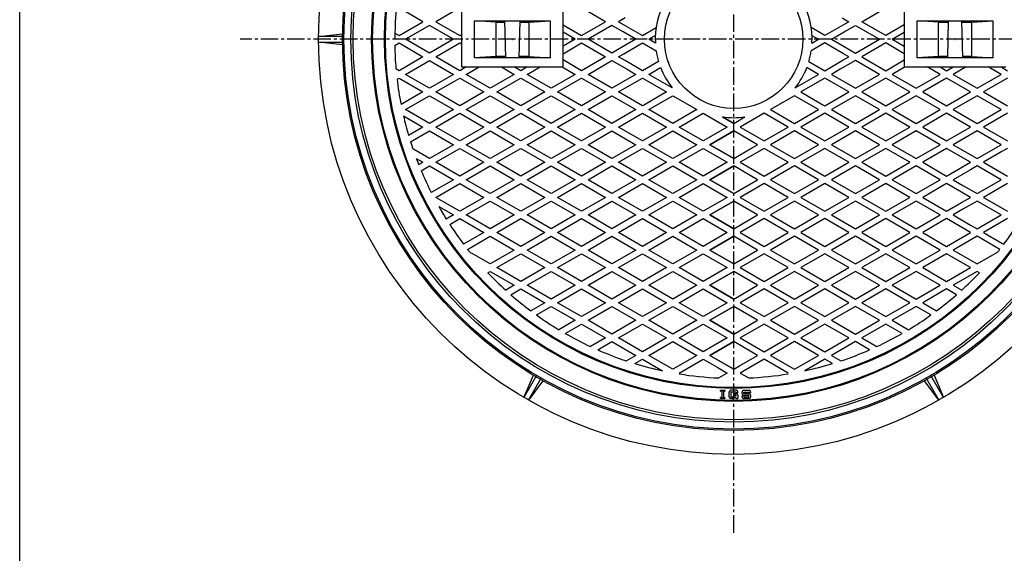
# Model space of a CAD drawing. Extents: x -2879 to 521, y -1337 to 3707.
# Drawn here: x -2870 to -1803, y -276 to 303 of the extents above; entities that cross this region are included whole.
import ezdxf

# ---------------------------------------------------------------- set-up
doc = ezdxf.new("R2010")
doc.units = 0
doc.header["$PDMODE"] = 65
doc.header["$PDSIZE"] = 0.2
doc.linetypes.add('CENTER2', pattern=[28.575, 19.05, -3.175, 3.175, -3.175])
doc.layers.add('1', color=7, linetype='CONTINUOUS')
doc.layers.add('3', color=7, linetype='CONTINUOUS')

msp = doc.modelspace()

# ---------------------------------------------------------------- linework, layer by layer
at = {"layer": '1', "color": 7, "linetype": 'CONTINUOUS'}
for p, q in [((-2869.964, -1337.1267), (-2869.964, 882.8733)), ((-2390.9493, 311.2979), (-2390.9493, 251.2979)), ((-2280.9493, 251.2979), (-2280.9493, 311.2979)), ((-1910.9493, 311.2979), (-1910.9493, 251.2979)), ((-2376.9493, 261.2979), (-2376.9493, 301.2979)), ((-2376.9493, 301.2979), (-2294.9493, 301.2979)), ((-2353.9493, 299.7979), (-2376.9493, 301.2979)), ((-2353.9493, 299.7979), (-2353.9493, 262.7979)), ((-2353.9493, 299.7979), (-2343.9118, 299.7979)), ((-2342.9493, 261.2979), (-2343.9493, 301.2979)), ((-2327.9493, 301.2979), (-2328.9493, 261.2979)), ((-2327.9868, 299.7979), (-2317.9493, 299.7979)), ((-2317.9493, 299.7979), (-2294.9493, 301.2979)), ((-2317.9493, 299.7979), (-2317.9493, 262.7979)), ((-2294.9493, 301.2979), (-2294.9493, 261.2979)), ((-1896.9493, 261.2979), (-1896.9493, 301.2979)), ((-1896.9493, 301.2979), (-1814.9493, 301.2979)), ((-1873.9493, 299.7979), (-1896.9493, 301.2979)), ((-1873.9493, 262.7979), (-1873.9493, 299.7979)), ((-1873.9493, 299.7979), (-1862.9493, 299.7979)), ((-1863.9493, 261.2979), (-1862.9493, 301.2979)), ((-1848.9493, 301.2979), (-1847.9493, 261.2979)), ((-1848.9493, 299.7979), (-1837.9493, 299.7979)), ((-1837.9493, 299.7979), (-1814.9493, 301.2979)), ((-1837.9493, 262.7979), (-1837.9493, 299.7979)), ((-1814.9493, 301.2979), (-1814.9493, 261.2979)), ((-2545.9393, 284.2979), (-2519.9068, 287.2979)), ((-2518.4386, 284.2979), (-2545.9393, 284.2979)), ((-2519.9068, 275.2979), (-2545.9393, 278.2979)), ((-2545.9393, 278.2979), (-2518.4386, 278.2979)), ((-2353.9493, 262.7979), (-2376.9493, 261.2979)), ((-2294.9493, 261.2979), (-2376.9493, 261.2979)), ((-2342.9493, 262.7979), (-2353.9493, 262.7979)), ((-2317.9493, 262.7979), (-2328.9493, 262.7979)), ((-2317.9493, 262.7979), (-2294.9493, 261.2979)), ((-1873.9493, 262.7979), (-1896.9493, 261.2979)), ((-1814.9493, 261.2979), (-1896.9493, 261.2979)), ((-1863.9118, 262.7979), (-1873.9493, 262.7979)), ((-1837.9493, 262.7979), (-1847.9868, 262.7979)), ((-1837.9493, 262.7979), (-1814.9493, 261.2979)), ((-2390.9493, 251.2979), (-2280.9493, 251.2979)), ((-1910.9493, 251.2979), (-1800.9493, 251.2979)), ((-2323.5424, -106.9049), (-2313.1242, -82.8601)), ((-2309.792, -83.0886), (-2323.5424, -106.9049)), ((-1868.3562, -106.9049), (-1882.1065, -83.0886)), ((-1878.7744, -82.8601), (-1868.3562, -106.9049)), ((-2318.3462, -109.9049), (-2304.5959, -86.0886)), ((-2302.7319, -88.8601), (-2318.3462, -109.9049)), ((-1873.5524, -109.9049), (-1889.1667, -88.8601)), ((-1887.3027, -86.0886), (-1873.5524, -109.9049)), ((-2110.2167, -99.219), (-2105.4609, -99.219)), ((-2110.2167, -100.2758), (-2110.2167, -99.219)), ((-2110.2167, -100.2758), (-2108.8956, -100.2758)), ((-2108.8956, -100.2758), (-2108.8956, -107.1453)), ((-2106.7819, -107.1453), (-2106.7819, -100.2758)), ((-2106.7819, -100.2758), (-2105.4609, -100.2758)), ((-2105.4609, -99.219), (-2105.4609, -100.2758)), ((-2100.7051, -106.6169), (-2100.7051, -100.8042)), ((-2093.043, -99.219), (-2099.1198, -99.219)), ((-2093.3072, -101.0685), (-2098.8556, -101.0685)), ((-2098.8556, -101.0685), (-2098.8556, -106.3527)), ((-2098.1825, -106.3527), (-2098.8556, -106.3527)), ((-2097.396, -106.1438), (-2096.2775, -105.5047)), ((-2095.9493, -104.5032), (-2095.9493, -102.9179)), ((-2093.043, -102.9179), (-2095.9493, -102.9179)), ((-2093.3072, -104.5032), (-2095.9493, -104.5032)), ((-2095.491, -105.2958), (-2093.3072, -105.2958)), ((-2093.3072, -101.8611), (-2093.3072, -101.0685)), ((-2091.4577, -101.8611), (-2093.3072, -101.8611)), ((-2093.3072, -105.2958), (-2093.3072, -104.5032)), ((-2091.4577, -101.8611), (-2091.4577, -100.8042)), ((-2091.4577, -104.5032), (-2091.4577, -108.2021)), ((-2086.7019, -102.9179), (-2086.7019, -100.8042)), ((-2086.7019, -106.6169), (-2086.7019, -105.2958)), ((-2084.8524, -105.2958), (-2086.7019, -105.2958)), ((-2085.1166, -99.219), (-2079.304, -99.219)), ((-2085.1166, -104.5032), (-2079.5682, -104.5032)), ((-2084.8524, -101.0685), (-2079.5682, -101.0685)), ((-2084.8524, -102.9179), (-2084.8524, -101.0685)), ((-2079.304, -102.9179), (-2084.8524, -102.9179)), ((-2084.8524, -105.2958), (-2084.8524, -106.3527)), ((-2084.8524, -106.3527), (-2079.5682, -106.3527)), ((-2079.5682, -101.0685), (-2079.5682, -102.1253)), ((-2077.7187, -102.1253), (-2079.5682, -102.1253)), ((-2079.5682, -106.3527), (-2079.5682, -104.5032)), ((-2077.7187, -100.8042), (-2077.7187, -102.1253)), ((-2077.7187, -104.5032), (-2077.7187, -106.6169)), ((-2108.8956, -107.1453), (-2110.2167, -107.1453)), ((-2110.2167, -108.2021), (-2110.2167, -107.1453)), ((-2105.4609, -108.2021), (-2110.2167, -108.2021)), ((-2106.7819, -107.1453), (-2105.4609, -107.1453)), ((-2105.4609, -107.1453), (-2105.4609, -108.2021)), ((-2099.1198, -108.2021), (-2098.5914, -108.2021)), ((-2097.6913, -108.2021), (-2099.1198, -108.2021)), ((-2095.7864, -107.3542), (-2096.9048, -107.9933)), ((-2094.9999, -107.1453), (-2093.5714, -107.1453)), ((-2093.5714, -107.1453), (-2093.5714, -108.2021)), ((-2093.5714, -108.2021), (-2091.4577, -108.2021)), ((-2079.304, -108.2021), (-2085.1166, -108.2021))]:
    msp.add_line(p, q, dxfattribs=at)
at = {"layer": '1', "color": 7, "linetype": 'CENTER2'}
for p, q in [((-2095.9493, -253.7021), (-2095.9493, 816.2979)), ((-1560.9493, 281.2979), (-2630.9493, 281.2979))]:
    msp.add_line(p, q, dxfattribs=at)
at = {"layer": '1', "color": 7, "linetype": 'CONTINUOUS'}
for radius in [450, 424, 422.5, 415, 412.5, 392.5, 391.5, 378.5, 377.5, 75]:
    msp.add_circle((-2095.9493, 281.2979), radius, dxfattribs=at)
for centre, radius, start, end in [((-2095.9493, 281.2979), 367.5, 0, 180), ((-2095.9493, 281.2979), 85, -2.7406338, -177.2593662), ((-2095.9493, 281.2979), 367.5, -178.9512861, -174.9837038), ((-2095.9493, 281.2979), 85, -171.4505447, -163.6022896), ((-2095.9493, 281.2979), 85, -16.3977104, -8.5494553), ((-2095.9493, 281.2979), 85, -158.7908498, -141.7443724), ((-2095.9493, 281.2979), 85, -38.2556276, -21.2091502), ((-2095.9493, 281.2979), 367.5, -173.2237117, -168.8823709), ((-2095.9493, 281.2979), 85, -141.2091502, -141.1744341), ((-2095.9493, 281.2979), 367.5, -166.9528021, -163.525773), ((-2095.9493, 281.2979), 85, -98.2556276, -81.7443724), ((-2095.9493, 281.2979), 367.5, -162.4058541, -161.1232531), ((-2095.9493, 281.2979), 367.5, -159.4351386, -158.2874333), ((-2095.9493, 281.2979), 367.5, -157.1860425, -153.118177), ((-2095.9493, 281.2979), 367.5, -150.4481927, -147.9742882), ((-2095.9493, 281.2979), 367.5, -146.881823, -142.8139575), ((-2095.9493, 281.2979), 367.5, -37.1860425, -33.118177), ((-2095.9493, 281.2979), 367.5, -141.7125667, -141.1270171), ((-2095.9493, 281.2979), 367.5, -38.8729829, -38.2874333), ((-2095.9493, 281.2979), 367.5, -136.474227, -132.2671815), ((-2095.9493, 281.2979), 367.5, -47.7328185, -43.525773), ((-2095.9493, 281.2979), 367.5, -131.1176291, -126.7762883), ((-2095.9493, 281.2979), 367.5, -53.2237117, -48.8823709), ((-2095.9493, 281.2979), 367.5, -125.5832983, -121.0487139), ((-2095.9493, 281.2979), 367.5, -58.9512861, -54.4167017), ((-2095.9493, 281.2979), 367.5, -119.7938014, -114.9837038), ((-2095.9493, 281.2979), 367.5, -65.0162962, -60.2061986), ((-2095.9493, 281.2979), 367.5, -113.639986, -108.4285914), ((-2095.9493, 281.2979), 367.5, -71.5714086, -66.360014), ((-2095.9493, 281.2979), 367.5, -106.9528021, -102.1442134), ((-2095.9493, 281.2979), 367.5, -77.8557866, -73.0471979), ((-2095.9493, 281.2979), 367.5, -99.256275, -92.5374461), ((-2095.9493, 281.2979), 367.5, -87.4625539, -80.743725), ((-2099.1198, -100.8042), 1.5853, 90, 180), ((-2099.1198, -106.6169), 1.5853, 180, -90), ((-2098.1825, -104.7674), 1.5853, -90, -60.2551187), ((-2095.491, -106.8811), 1.5853, 90, 119.7448813), ((-2093.043, -100.8042), 1.5853, 0, 90), ((-2093.043, -104.5032), 1.5853, 0, 90), ((-2085.1166, -100.8042), 1.5853, 90, 180), ((-2085.1166, -102.9179), 1.5853, -180, -90), ((-2085.1166, -106.6169), 1.5853, 180, -90), ((-2079.304, -100.8042), 1.5853, 0, 90), ((-2079.304, -104.5032), 1.5853, 0, 90), ((-2079.304, -106.6169), 1.5853, -90, 0), ((-2097.6913, -106.6169), 1.5853, -90, -60.2551187), ((-2094.9999, -108.7306), 1.5853, 90, 119.7448813)]:
    msp.add_arc(centre, radius, start, end, dxfattribs=at)
for p in [(-2335.9493, 281.2979), (-1855.9493, 281.2979), (-2095.9493, -103.7021)]:
    msp.add_point(p, dxfattribs=at)
at = {"layer": '3', "color": 7, "linetype": 'CONTINUOUS'}
for p, q in [((-2432.7569, 300.3393), (-2458.7377, 315.3393)), ((-2392.7761, 315.3393), (-2418.7569, 300.3393)), ((-2234.8723, 300.3393), (-2260.8531, 315.3393)), ((-1957.0262, 300.3393), (-1931.0455, 315.3393)), ((-2458.7377, 285.3393), (-2432.7569, 300.3393)), ((-2418.7569, 300.3393), (-2392.7761, 285.3393)), ((-2260.8531, 285.3393), (-2234.8723, 300.3393)), ((-2213.6873, 304.4876), (-2220.8723, 300.3393)), ((-2220.8723, 300.3393), (-2214.9296, 296.9083)), ((-1978.2113, 304.4876), (-1971.0262, 300.3393)), ((-1971.0262, 300.3393), (-1976.969, 296.9083)), ((-1931.0455, 285.3393), (-1957.0262, 300.3393)), ((-2425.7569, 296.2979), (-2451.7377, 281.2979)), ((-2399.7761, 281.2979), (-2425.7569, 296.2979)), ((-2280.9493, 296.9419), (-2260.8531, 285.3393)), ((-2267.8531, 281.2979), (-2280.9493, 288.8589)), ((-2227.8723, 296.2979), (-2253.8531, 281.2979)), ((-2215.6848, 289.2614), (-2227.8723, 296.2979)), ((-2201.8916, 281.2979), (-2215.6848, 289.2614)), ((-2214.9296, 296.9083), (-2194.8916, 285.3393)), ((-2194.8916, 285.3393), (-2180.0048, 293.9342)), ((-1997.007, 285.3393), (-2011.8938, 293.9342)), ((-1976.969, 296.9083), (-1997.007, 285.3393)), ((-1990.007, 281.2979), (-1976.2138, 289.2614)), ((-1976.2138, 289.2614), (-1964.0262, 296.2979)), ((-1964.0262, 296.2979), (-1938.0455, 281.2979)), ((-1910.9493, 296.9419), (-1931.0455, 285.3393)), ((-1924.0455, 281.2979), (-1910.9493, 288.8589)), ((-2463.3877, 288.024), (-2458.7377, 285.3393)), ((-2425.7569, 266.2979), (-2451.7377, 281.2979)), ((-2399.7761, 281.2979), (-2425.7569, 266.2979)), ((-2392.7761, 285.3393), (-2390.9493, 286.394)), ((-2267.8531, 281.2979), (-2280.9493, 273.7368)), ((-2227.8723, 266.2979), (-2253.8531, 281.2979)), ((-2201.8916, 281.2979), (-2215.6848, 273.3344)), ((-2180.8521, 285.3621), (-2187.8916, 281.2979)), ((-2180.8521, 277.2336), (-2187.8916, 281.2979)), ((-2011.0465, 285.3621), (-2004.007, 281.2979)), ((-2011.0465, 277.2336), (-2004.007, 281.2979)), ((-1990.007, 281.2979), (-1976.2138, 273.3344)), ((-1964.0262, 266.2979), (-1938.0455, 281.2979)), ((-1924.0455, 281.2979), (-1910.9493, 273.7368)), ((-2463.3877, 274.5717), (-2458.7377, 277.2564)), ((-2458.7377, 277.2564), (-2432.7569, 262.2564)), ((-2418.7569, 262.2564), (-2392.7761, 277.2564)), ((-2392.7761, 277.2564), (-2390.9493, 276.2017)), ((-2280.9493, 265.6539), (-2260.8531, 277.2564)), ((-2260.8531, 277.2564), (-2234.8723, 262.2564)), ((-2215.6848, 273.3344), (-2227.8723, 266.2979)), ((-2214.9296, 265.6874), (-2194.8916, 277.2564)), ((-2194.8916, 277.2564), (-2180.0048, 268.6615)), ((-1997.007, 277.2564), (-2011.8938, 268.6615)), ((-1976.969, 265.6874), (-1997.007, 277.2564)), ((-1976.2138, 273.3344), (-1964.0262, 266.2979)), ((-1931.0455, 277.2564), (-1957.0262, 262.2564)), ((-1910.9493, 265.6539), (-1931.0455, 277.2564)), ((-2432.7569, 262.2564), (-2458.7377, 247.2564)), ((-2451.7377, 243.215), (-2425.7569, 258.215)), ((-2425.7569, 258.215), (-2399.7761, 243.215)), ((-2392.7761, 247.2564), (-2418.7569, 262.2564)), ((-2260.8531, 247.2564), (-2280.9493, 258.8589)), ((-2234.8723, 262.2564), (-2260.8531, 247.2564)), ((-2253.8531, 243.215), (-2227.8723, 258.215)), ((-2227.8723, 258.215), (-2211.4456, 248.731)), ((-2220.8723, 262.2564), (-2214.9296, 265.6874)), ((-2213.6873, 258.1081), (-2220.8723, 262.2564)), ((-2194.8916, 247.2564), (-2213.6873, 258.1081)), ((-2177.4919, 257.3021), (-2194.8916, 247.2564)), ((-2014.4066, 257.3021), (-1997.007, 247.2564)), ((-1997.007, 247.2564), (-1978.2113, 258.1081)), ((-1964.0262, 258.215), (-1980.453, 248.731)), ((-1978.2113, 258.1081), (-1971.0262, 262.2564)), ((-1971.0262, 262.2564), (-1976.969, 265.6874)), ((-1938.0455, 243.215), (-1964.0262, 258.215)), ((-1957.0262, 262.2564), (-1931.0455, 247.2564)), ((-1931.0455, 247.2564), (-1910.9493, 258.8589)), ((-2458.7377, 247.2564), (-2462.0417, 249.164)), ((-2385.7761, 251.2979), (-2392.7761, 247.2564)), ((-2385.7761, 243.215), (-2371.7761, 251.2979)), ((-2347.8146, 251.2979), (-2333.8146, 243.215)), ((-2326.8146, 247.2564), (-2333.8146, 251.2979)), ((-2319.8146, 251.2979), (-2326.8146, 247.2564)), ((-2319.8146, 243.215), (-2305.8146, 251.2979)), ((-2281.8531, 251.2979), (-2267.8531, 243.215)), ((-2211.4456, 248.731), (-2201.8916, 243.215)), ((-2187.8916, 243.215), (-2175.1919, 250.5471)), ((-2004.007, 243.215), (-2016.7067, 250.5471)), ((-1980.453, 248.731), (-1990.007, 243.215)), ((-1910.0455, 251.2979), (-1924.0455, 243.215)), ((-1872.084, 243.215), (-1886.084, 251.2979)), ((-1872.084, 251.2979), (-1865.084, 247.2564)), ((-1865.084, 247.2564), (-1858.084, 251.2979)), ((-1844.084, 251.2979), (-1858.084, 243.215)), ((-1806.1224, 243.215), (-1820.1224, 251.2979)), ((-1806.1224, 251.2979), (-1799.1224, 247.2564)), ((-2460.8821, 237.9354), (-2458.7377, 239.1735)), ((-2458.7377, 239.1735), (-2432.7569, 224.1735)), ((-2425.7569, 228.215), (-2451.7377, 243.215)), ((-2399.7761, 243.215), (-2425.7569, 228.215)), ((-2418.7569, 224.1735), (-2392.7761, 239.1735)), ((-2392.7761, 239.1735), (-2366.7954, 224.1735)), ((-2359.7954, 228.215), (-2385.7761, 243.215)), ((-2333.8146, 243.215), (-2359.7954, 228.215)), ((-2352.7954, 224.1735), (-2326.8146, 239.1735)), ((-2326.8146, 239.1735), (-2300.8339, 224.1735)), ((-2293.8339, 228.215), (-2319.8146, 243.215)), ((-2267.8531, 243.215), (-2293.8339, 228.215)), ((-2286.8339, 224.1735), (-2260.8531, 239.1735)), ((-2260.8531, 239.1735), (-2234.8723, 224.1735)), ((-2227.8723, 228.215), (-2253.8531, 243.215)), ((-2208.4154, 239.4484), (-2227.8723, 228.215)), ((-2201.8916, 243.215), (-2208.4154, 239.4484)), ((-2205.7568, 232.9005), (-2194.8916, 239.1735)), ((-2194.8916, 239.1735), (-2168.9108, 224.1735)), ((-2162.6961, 228.6683), (-2187.8916, 243.215)), ((-2029.2025, 228.6683), (-2004.007, 243.215)), ((-1997.007, 239.1735), (-2022.9878, 224.1735)), ((-1986.1418, 232.9005), (-1997.007, 239.1735)), ((-1990.007, 243.215), (-1983.4832, 239.4484)), ((-1983.4832, 239.4484), (-1964.0262, 228.215)), ((-1964.0262, 228.215), (-1938.0455, 243.215)), ((-1931.0455, 239.1735), (-1957.0262, 224.1735)), ((-1905.0647, 224.1735), (-1931.0455, 239.1735)), ((-1924.0455, 243.215), (-1898.0647, 228.215)), ((-1898.0647, 228.215), (-1872.084, 243.215)), ((-1865.084, 239.1735), (-1891.0647, 224.1735)), ((-1839.1032, 224.1735), (-1865.084, 239.1735)), ((-1858.084, 243.215), (-1832.1032, 228.215)), ((-1832.1032, 228.215), (-1806.1224, 243.215)), ((-1799.1224, 239.1735), (-1825.1032, 224.1735)), ((-2432.7569, 224.1735), (-2456.5526, 210.4351)), ((-2392.7761, 209.1735), (-2418.7569, 224.1735)), ((-2366.7954, 224.1735), (-2392.7761, 209.1735)), ((-2326.8146, 209.1735), (-2352.7954, 224.1735)), ((-2300.8339, 224.1735), (-2326.8146, 209.1735)), ((-2260.8531, 209.1735), (-2286.8339, 224.1735)), ((-2234.8723, 224.1735), (-2260.8531, 209.1735)), ((-2220.8723, 224.1735), (-2205.7568, 232.9005)), ((-2194.8916, 209.1735), (-2220.8723, 224.1735)), ((-2168.9108, 224.1735), (-2192.7664, 210.4005)), ((-2022.9878, 224.1735), (-1999.1321, 210.4005)), ((-1997.007, 209.1735), (-1971.0262, 224.1735)), ((-1971.0262, 224.1735), (-1986.1418, 232.9005)), ((-1957.0262, 224.1735), (-1931.0455, 209.1735)), ((-1931.0455, 209.1735), (-1905.0647, 224.1735)), ((-1891.0647, 224.1735), (-1865.084, 209.1735)), ((-1865.084, 209.1735), (-1839.1032, 224.1735)), ((-1825.1032, 224.1735), (-1799.1224, 209.1735)), ((-2451.7377, 205.1321), (-2425.7569, 220.1321)), ((-2425.7569, 220.1321), (-2399.7761, 205.1321)), ((-2385.7761, 205.1321), (-2359.7954, 220.1321)), ((-2359.7954, 220.1321), (-2333.8146, 205.1321)), ((-2319.8146, 205.1321), (-2293.8339, 220.1321)), ((-2293.8339, 220.1321), (-2267.8531, 205.1321)), ((-2253.8531, 205.1321), (-2227.8723, 220.1321)), ((-2227.8723, 220.1321), (-2201.8916, 205.1321)), ((-2187.8916, 205.1321), (-2161.9108, 220.1321)), ((-2161.9108, 220.1321), (-2135.93, 205.1321)), ((-2029.9878, 220.1321), (-2055.9685, 205.1321)), ((-2004.007, 205.1321), (-2029.9878, 220.1321)), ((-1964.0262, 220.1321), (-1990.007, 205.1321)), ((-1938.0455, 205.1321), (-1964.0262, 220.1321)), ((-1898.0647, 220.1321), (-1924.0455, 205.1321)), ((-1872.084, 205.1321), (-1898.0647, 220.1321)), ((-1832.1032, 220.1321), (-1858.084, 205.1321)), ((-1806.1224, 205.1321), (-1832.1032, 220.1321)), ((-2425.7569, 190.1321), (-2451.7377, 205.1321)), ((-2399.7761, 205.1321), (-2425.7569, 190.1321)), ((-2359.7954, 190.1321), (-2385.7761, 205.1321)), ((-2333.8146, 205.1321), (-2359.7954, 190.1321)), ((-2293.8339, 190.1321), (-2319.8146, 205.1321)), ((-2267.8531, 205.1321), (-2293.8339, 190.1321)), ((-2227.8723, 190.1321), (-2253.8531, 205.1321)), ((-2201.8916, 205.1321), (-2227.8723, 190.1321)), ((-2192.7664, 210.4005), (-2194.8916, 209.1735)), ((-2161.9108, 190.1321), (-2187.8916, 205.1321)), ((-2135.93, 205.1321), (-2161.9108, 190.1321)), ((-2055.9685, 205.1321), (-2029.9878, 190.1321)), ((-2029.9878, 190.1321), (-2004.007, 205.1321)), ((-1999.1321, 210.4005), (-1997.007, 209.1735)), ((-1990.007, 205.1321), (-1964.0262, 190.1321)), ((-1964.0262, 190.1321), (-1938.0455, 205.1321)), ((-1924.0455, 205.1321), (-1898.0647, 190.1321)), ((-1898.0647, 190.1321), (-1872.084, 205.1321)), ((-1858.084, 205.1321), (-1832.1032, 190.1321)), ((-1832.1032, 190.1321), (-1806.1224, 205.1321)), ((-2453.9621, 198.3334), (-2432.7569, 186.0906)), ((-2418.7569, 186.0906), (-2392.7761, 201.0906)), ((-2392.7761, 201.0906), (-2366.7954, 186.0906)), ((-2352.7954, 186.0906), (-2326.8146, 201.0906)), ((-2326.8146, 201.0906), (-2300.8339, 186.0906)), ((-2286.8339, 186.0906), (-2260.8531, 201.0906)), ((-2260.8531, 201.0906), (-2234.8723, 186.0906)), ((-2220.8723, 186.0906), (-2194.8916, 201.0906)), ((-2194.8916, 201.0906), (-2168.9108, 186.0906)), ((-2154.9108, 186.0906), (-2128.93, 201.0906)), ((-2128.93, 201.0906), (-2102.9493, 186.0906)), ((-2108.1544, 197.1787), (-2095.9493, 190.1321)), ((-2095.9493, 190.1321), (-2108.1544, 197.1787)), ((-2095.9493, 190.1321), (-2083.7442, 197.1787)), ((-2062.9685, 201.0906), (-2088.9493, 186.0906)), ((-2036.9878, 186.0906), (-2062.9685, 201.0906)), ((-1997.007, 201.0906), (-2022.9878, 186.0906)), ((-1971.0262, 186.0906), (-1997.007, 201.0906)), ((-1931.0455, 201.0906), (-1957.0262, 186.0906)), ((-1905.0647, 186.0906), (-1931.0455, 201.0906)), ((-1865.084, 201.0906), (-1891.0647, 186.0906)), ((-1839.1032, 186.0906), (-1865.084, 201.0906)), ((-1799.1224, 201.0906), (-1825.1032, 186.0906)), ((-2432.7569, 186.0906), (-2448.3625, 177.0807)), ((-2446.2582, 170.2127), (-2425.7569, 182.0491)), ((-2425.7569, 182.0491), (-2399.7761, 167.0491)), ((-2392.7761, 171.0906), (-2418.7569, 186.0906)), ((-2366.7954, 186.0906), (-2392.7761, 171.0906)), ((-2385.7761, 167.0491), (-2359.7954, 182.0491)), ((-2359.7954, 182.0491), (-2333.8146, 167.0491)), ((-2326.8146, 171.0906), (-2352.7954, 186.0906)), ((-2300.8339, 186.0906), (-2326.8146, 171.0906)), ((-2319.8146, 167.0491), (-2293.8339, 182.0491)), ((-2293.8339, 182.0491), (-2267.8531, 167.0491)), ((-2260.8531, 171.0906), (-2286.8339, 186.0906)), ((-2234.8723, 186.0906), (-2260.8531, 171.0906)), ((-2253.8531, 167.0491), (-2227.8723, 182.0491)), ((-2227.8723, 182.0491), (-2201.8916, 167.0491)), ((-2194.8916, 171.0906), (-2220.8723, 186.0906)), ((-2168.9108, 186.0906), (-2194.8916, 171.0906)), ((-2187.8916, 167.0491), (-2161.9108, 182.0491)), ((-2161.9108, 182.0491), (-2135.93, 167.0491)), ((-2128.93, 171.0906), (-2154.9108, 186.0906)), ((-2102.9493, 186.0906), (-2128.93, 171.0906)), ((-2095.9493, 182.0491), (-2121.93, 167.0491)), ((-2121.93, 167.0491), (-2095.9493, 182.0491)), ((-2069.9685, 167.0491), (-2095.9493, 182.0491)), ((-2088.9493, 186.0906), (-2062.9685, 171.0906)), ((-2062.9685, 171.0906), (-2036.9878, 186.0906)), ((-2029.9878, 182.0491), (-2055.9685, 167.0491)), ((-2004.007, 167.0491), (-2029.9878, 182.0491)), ((-2022.9878, 186.0906), (-1997.007, 171.0906)), ((-1997.007, 171.0906), (-1971.0262, 186.0906)), ((-1964.0262, 182.0491), (-1990.007, 167.0491)), ((-1938.0455, 167.0491), (-1964.0262, 182.0491)), ((-1957.0262, 186.0906), (-1931.0455, 171.0906)), ((-1931.0455, 171.0906), (-1905.0647, 186.0906)), ((-1898.0647, 182.0491), (-1924.0455, 167.0491)), ((-1872.084, 167.0491), (-1898.0647, 182.0491)), ((-1891.0647, 186.0906), (-1865.084, 171.0906)), ((-1865.084, 171.0906), (-1839.1032, 186.0906)), ((-1832.1032, 182.0491), (-1858.084, 167.0491)), ((-1806.1224, 167.0491), (-1832.1032, 182.0491)), ((-1825.1032, 186.0906), (-1799.1224, 171.0906)), ((-2425.7569, 152.0491), (-2443.6839, 162.3993)), ((-2399.7761, 167.0491), (-2425.7569, 152.0491)), ((-2418.7569, 148.0077), (-2392.7761, 163.0077)), ((-2392.7761, 163.0077), (-2366.7954, 148.0077)), ((-2359.7954, 152.0491), (-2385.7761, 167.0491)), ((-2333.8146, 167.0491), (-2359.7954, 152.0491)), ((-2352.7954, 148.0077), (-2326.8146, 163.0077)), ((-2326.8146, 163.0077), (-2300.8339, 148.0077)), ((-2293.8339, 152.0491), (-2319.8146, 167.0491)), ((-2267.8531, 167.0491), (-2293.8339, 152.0491)), ((-2286.8339, 148.0077), (-2260.8531, 163.0077)), ((-2260.8531, 163.0077), (-2234.8723, 148.0077)), ((-2227.8723, 152.0491), (-2253.8531, 167.0491)), ((-2201.8916, 167.0491), (-2227.8723, 152.0491)), ((-2220.8723, 148.0077), (-2194.8916, 163.0077)), ((-2194.8916, 163.0077), (-2168.9108, 148.0077)), ((-2161.9108, 152.0491), (-2187.8916, 167.0491)), ((-2135.93, 167.0491), (-2161.9108, 152.0491)), ((-2154.9108, 148.0077), (-2128.93, 163.0077)), ((-2128.93, 163.0077), (-2102.9493, 148.0077)), ((-2121.93, 167.0491), (-2095.9493, 152.0491)), ((-2114.4549, 162.7333), (-2121.93, 167.0491)), ((-2095.9493, 152.0491), (-2114.4549, 162.7333)), ((-2095.9493, 152.0491), (-2077.4437, 162.7333)), ((-2062.9685, 163.0077), (-2088.9493, 148.0077)), ((-2077.4437, 162.7333), (-2069.9685, 167.0491)), ((-2036.9878, 148.0077), (-2062.9685, 163.0077)), ((-2055.9685, 167.0491), (-2029.9878, 152.0491)), ((-2029.9878, 152.0491), (-2004.007, 167.0491)), ((-1997.007, 163.0077), (-2022.9878, 148.0077)), ((-1971.0262, 148.0077), (-1997.007, 163.0077)), ((-1990.007, 167.0491), (-1964.0262, 152.0491)), ((-1964.0262, 152.0491), (-1938.0455, 167.0491)), ((-1931.0455, 163.0077), (-1957.0262, 148.0077)), ((-1905.0647, 148.0077), (-1931.0455, 163.0077)), ((-1924.0455, 167.0491), (-1898.0647, 152.0491)), ((-1898.0647, 152.0491), (-1872.084, 167.0491)), ((-1865.084, 163.0077), (-1891.0647, 148.0077)), ((-1839.1032, 148.0077), (-1865.084, 163.0077)), ((-1858.084, 167.0491), (-1832.1032, 152.0491)), ((-1832.1032, 152.0491), (-1806.1224, 167.0491)), ((-1799.1224, 163.0077), (-1805.0789, 159.5687)), ((-2440.0304, 152.207), (-2432.7569, 148.0077)), ((-1805.0789, 159.5687), (-1825.1032, 148.0077)), ((-2432.7569, 148.0077), (-2437.3757, 145.341)), ((-2434.6993, 138.8034), (-2425.7569, 143.9662)), ((-2425.7569, 143.9662), (-2399.7761, 128.9662)), ((-2392.7761, 133.0077), (-2418.7569, 148.0077)), ((-2366.7954, 148.0077), (-2392.7761, 133.0077)), ((-2385.7761, 128.9662), (-2359.7954, 143.9662)), ((-2359.7954, 143.9662), (-2333.8146, 128.9662)), ((-2326.8146, 133.0077), (-2352.7954, 148.0077)), ((-2300.8339, 148.0077), (-2326.8146, 133.0077)), ((-2319.8146, 128.9662), (-2293.8339, 143.9662)), ((-2293.8339, 143.9662), (-2267.8531, 128.9662)), ((-2260.8531, 133.0077), (-2286.8339, 148.0077)), ((-2234.8723, 148.0077), (-2260.8531, 133.0077)), ((-2253.8531, 128.9662), (-2227.8723, 143.9662)), ((-2227.8723, 143.9662), (-2201.8916, 128.9662)), ((-2194.8916, 133.0077), (-2220.8723, 148.0077)), ((-2168.9108, 148.0077), (-2194.8916, 133.0077)), ((-2187.8916, 128.9662), (-2161.9108, 143.9662)), ((-2161.9108, 143.9662), (-2135.93, 128.9662)), ((-2128.93, 133.0077), (-2154.9108, 148.0077)), ((-2102.9493, 148.0077), (-2128.93, 133.0077)), ((-2095.9493, 143.9662), (-2121.93, 128.9662)), ((-2121.93, 128.9662), (-2095.9493, 143.9662)), ((-2069.9685, 128.9662), (-2095.9493, 143.9662)), ((-2088.9493, 148.0077), (-2062.9685, 133.0077)), ((-2062.9685, 133.0077), (-2036.9878, 148.0077)), ((-2029.9878, 143.9662), (-2055.9685, 128.9662)), ((-2004.007, 128.9662), (-2029.9878, 143.9662)), ((-2022.9878, 148.0077), (-1997.007, 133.0077)), ((-1997.007, 133.0077), (-1971.0262, 148.0077)), ((-1964.0262, 143.9662), (-1990.007, 128.9662)), ((-1938.0455, 128.9662), (-1964.0262, 143.9662)), ((-1957.0262, 148.0077), (-1931.0455, 133.0077)), ((-1931.0455, 133.0077), (-1905.0647, 148.0077)), ((-1898.0647, 143.9662), (-1924.0455, 128.9662)), ((-1872.084, 128.9662), (-1898.0647, 143.9662)), ((-1891.0647, 148.0077), (-1865.084, 133.0077)), ((-1865.084, 133.0077), (-1839.1032, 148.0077)), ((-1839.1371, 139.9052), (-1858.084, 128.9662)), ((-1832.1032, 143.9662), (-1839.1371, 139.9052)), ((-1806.1224, 128.9662), (-1832.1032, 143.9662)), ((-1825.1032, 148.0077), (-1799.1224, 133.0077)), ((-2399.7761, 128.9662), (-2423.7376, 115.1321)), ((-2359.7954, 113.9662), (-2385.7761, 128.9662)), ((-2333.8146, 128.9662), (-2359.7954, 113.9662)), ((-2293.8339, 113.9662), (-2319.8146, 128.9662)), ((-2267.8531, 128.9662), (-2293.8339, 113.9662)), ((-2227.8723, 113.9662), (-2253.8531, 128.9662)), ((-2201.8916, 128.9662), (-2227.8723, 113.9662)), ((-2161.9108, 113.9662), (-2187.8916, 128.9662)), ((-2135.93, 128.9662), (-2161.9108, 113.9662)), ((-2121.93, 128.9662), (-2095.9493, 113.9662)), ((-2095.9493, 113.9662), (-2121.93, 128.9662)), ((-2095.9493, 113.9662), (-2069.9685, 128.9662)), ((-2055.9685, 128.9662), (-2029.9878, 113.9662)), ((-2029.9878, 113.9662), (-2004.007, 128.9662)), ((-1990.007, 128.9662), (-1964.0262, 113.9662)), ((-1964.0262, 113.9662), (-1938.0455, 128.9662)), ((-1924.0455, 128.9662), (-1898.0647, 113.9662)), ((-1898.0647, 113.9662), (-1872.084, 128.9662)), ((-1858.084, 128.9662), (-1847.4319, 122.8163)), ((-1832.1032, 113.9662), (-1806.1224, 128.9662)), ((-2418.7569, 109.9248), (-2392.7761, 124.9248)), ((-2392.7761, 124.9248), (-2366.7954, 109.9248)), ((-2352.7954, 109.9248), (-2326.8146, 124.9248)), ((-2326.8146, 124.9248), (-2300.8339, 109.9248)), ((-2286.8339, 109.9248), (-2260.8531, 124.9248)), ((-2260.8531, 124.9248), (-2234.8723, 109.9248)), ((-2220.8723, 109.9248), (-2194.8916, 124.9248)), ((-2194.8916, 124.9248), (-2168.9108, 109.9248)), ((-2154.9108, 109.9248), (-2128.93, 124.9248)), ((-2128.93, 124.9248), (-2102.9493, 109.9248)), ((-2062.9685, 124.9248), (-2088.9493, 109.9248)), ((-2036.9878, 109.9248), (-2062.9685, 124.9248)), ((-1997.007, 124.9248), (-2022.9878, 109.9248)), ((-1971.0262, 109.9248), (-1997.007, 124.9248)), ((-1931.0455, 124.9248), (-1957.0262, 109.9248)), ((-1905.0647, 109.9248), (-1931.0455, 124.9248)), ((-1865.084, 124.9248), (-1891.0647, 109.9248)), ((-1848.8075, 115.5276), (-1865.084, 124.9248)), ((-1847.4319, 122.8163), (-1832.1032, 113.9662)), ((-1799.1224, 124.9248), (-1825.1032, 109.9248)), ((-2392.7761, 94.9248), (-2418.7569, 109.9248)), ((-2366.7954, 109.9248), (-2392.7761, 94.9248)), ((-2326.8146, 94.9248), (-2352.7954, 109.9248)), ((-2300.8339, 109.9248), (-2326.8146, 94.9248)), ((-2260.8531, 94.9248), (-2286.8339, 109.9248)), ((-2234.8723, 109.9248), (-2260.8531, 94.9248)), ((-2194.8916, 94.9248), (-2220.8723, 109.9248)), ((-2168.9108, 109.9248), (-2194.8916, 94.9248)), ((-2128.93, 94.9248), (-2154.9108, 109.9248)), ((-2102.9493, 109.9248), (-2128.93, 94.9248)), ((-2088.9493, 109.9248), (-2062.9685, 94.9248)), ((-2062.9685, 94.9248), (-2036.9878, 109.9248)), ((-2022.9878, 109.9248), (-1997.007, 94.9248)), ((-1997.007, 94.9248), (-1971.0262, 109.9248)), ((-1957.0262, 109.9248), (-1931.0455, 94.9248)), ((-1931.0455, 94.9248), (-1905.0647, 109.9248)), ((-1891.0647, 109.9248), (-1865.084, 94.9248)), ((-1839.1032, 109.9248), (-1848.8075, 115.5276)), ((-1848.8075, 104.322), (-1839.1032, 109.9248)), ((-1825.1032, 109.9248), (-1799.1224, 94.9248)), ((-2415.6412, 100.0431), (-2399.7761, 90.8833)), ((-2385.7761, 90.8833), (-2359.7954, 105.8833)), ((-2359.7954, 105.8833), (-2333.8146, 90.8833)), ((-2319.8146, 90.8833), (-2293.8339, 105.8833)), ((-2293.8339, 105.8833), (-2267.8531, 90.8833)), ((-2253.8531, 90.8833), (-2227.8723, 105.8833)), ((-2227.8723, 105.8833), (-2201.8916, 90.8833)), ((-2187.8916, 90.8833), (-2161.9108, 105.8833)), ((-2161.9108, 105.8833), (-2135.93, 90.8833)), ((-2095.9493, 105.8833), (-2121.93, 90.8833)), ((-2121.93, 90.8833), (-2095.9493, 105.8833)), ((-2069.9685, 90.8833), (-2095.9493, 105.8833)), ((-2029.9878, 105.8833), (-2055.9685, 90.8833)), ((-2004.007, 90.8833), (-2029.9878, 105.8833)), ((-1964.0262, 105.8833), (-1990.007, 90.8833)), ((-1938.0455, 90.8833), (-1964.0262, 105.8833)), ((-1898.0647, 105.8833), (-1924.0455, 90.8833)), ((-1872.084, 90.8833), (-1898.0647, 105.8833)), ((-1865.084, 94.9248), (-1848.8075, 104.322)), ((-1847.4319, 97.0333), (-1858.084, 90.8833)), ((-1832.1032, 105.8833), (-1847.4319, 97.0333)), ((-1806.1224, 90.8833), (-1832.1032, 105.8833)), ((-2399.7761, 90.8833), (-2407.5195, 86.4127)), ((-2403.7472, 80.5077), (-2392.7761, 86.8419)), ((-2392.7761, 86.8419), (-2366.7954, 71.8419)), ((-2359.7954, 75.8833), (-2385.7761, 90.8833)), ((-2333.8146, 90.8833), (-2359.7954, 75.8833)), ((-2352.7954, 71.8419), (-2326.8146, 86.8419)), ((-2326.8146, 86.8419), (-2300.8339, 71.8419)), ((-2293.8339, 75.8833), (-2319.8146, 90.8833)), ((-2267.8531, 90.8833), (-2293.8339, 75.8833)), ((-2286.8339, 71.8419), (-2260.8531, 86.8419)), ((-2260.8531, 86.8419), (-2234.8723, 71.8419)), ((-2227.8723, 75.8833), (-2253.8531, 90.8833)), ((-2201.8916, 90.8833), (-2227.8723, 75.8833)), ((-2220.8723, 71.8419), (-2194.8916, 86.8419)), ((-2194.8916, 86.8419), (-2168.9108, 71.8419)), ((-2161.9108, 75.8833), (-2187.8916, 90.8833)), ((-2135.93, 90.8833), (-2161.9108, 75.8833)), ((-2154.9108, 71.8419), (-2128.93, 86.8419)), ((-2128.93, 86.8419), (-2102.9493, 71.8419)), ((-2121.93, 90.8833), (-2095.9493, 75.8833)), ((-2095.9493, 75.8833), (-2121.93, 90.8833)), ((-2095.9493, 75.8833), (-2069.9685, 90.8833)), ((-2062.9685, 86.8419), (-2088.9493, 71.8419)), ((-2036.9878, 71.8419), (-2062.9685, 86.8419)), ((-2055.9685, 90.8833), (-2029.9878, 75.8833)), ((-2029.9878, 75.8833), (-2004.007, 90.8833)), ((-1997.007, 86.8419), (-2022.9878, 71.8419)), ((-1971.0262, 71.8419), (-1997.007, 86.8419)), ((-1990.007, 90.8833), (-1964.0262, 75.8833)), ((-1964.0262, 75.8833), (-1938.0455, 90.8833)), ((-1931.0455, 86.8419), (-1957.0262, 71.8419)), ((-1905.0647, 71.8419), (-1931.0455, 86.8419)), ((-1924.0455, 90.8833), (-1898.0647, 75.8833)), ((-1898.0647, 75.8833), (-1872.084, 90.8833)), ((-1865.084, 86.8419), (-1891.0647, 71.8419)), ((-1839.1032, 71.8419), (-1865.084, 86.8419)), ((-1858.084, 90.8833), (-1839.1371, 79.9444)), ((-1832.1032, 75.8833), (-1806.1224, 90.8833)), ((-1799.1224, 86.8419), (-1825.1032, 71.8419)), ((-1839.1371, 79.9444), (-1832.1032, 75.8833)), ((-2366.7954, 71.8419), (-2388.7281, 59.179)), ((-2384.4046, 53.5923), (-2359.7954, 67.8004)), ((-2359.7954, 67.8004), (-2333.8146, 52.8004)), ((-2326.8146, 56.8419), (-2352.7954, 71.8419)), ((-2300.8339, 71.8419), (-2326.8146, 56.8419)), ((-2319.8146, 52.8004), (-2293.8339, 67.8004)), ((-2293.8339, 67.8004), (-2267.8531, 52.8004)), ((-2260.8531, 56.8419), (-2286.8339, 71.8419)), ((-2234.8723, 71.8419), (-2260.8531, 56.8419)), ((-2253.8531, 52.8004), (-2227.8723, 67.8004)), ((-2227.8723, 67.8004), (-2201.8916, 52.8004)), ((-2194.8916, 56.8419), (-2220.8723, 71.8419)), ((-2168.9108, 71.8419), (-2194.8916, 56.8419)), ((-2187.8916, 52.8004), (-2161.9108, 67.8004)), ((-2161.9108, 67.8004), (-2135.93, 52.8004)), ((-2128.93, 56.8419), (-2154.9108, 71.8419)), ((-2102.9493, 71.8419), (-2128.93, 56.8419)), ((-2095.9493, 67.8004), (-2121.93, 52.8004)), ((-2121.93, 52.8004), (-2095.9493, 67.8004)), ((-2069.9685, 52.8004), (-2095.9493, 67.8004)), ((-2088.9493, 71.8419), (-2062.9685, 56.8419)), ((-2062.9685, 56.8419), (-2036.9878, 71.8419)), ((-2029.9878, 67.8004), (-2055.9685, 52.8004)), ((-2004.007, 52.8004), (-2029.9878, 67.8004)), ((-2022.9878, 71.8419), (-1997.007, 56.8419)), ((-1997.007, 56.8419), (-1971.0262, 71.8419)), ((-1964.0262, 67.8004), (-1990.007, 52.8004)), ((-1938.0455, 52.8004), (-1964.0262, 67.8004)), ((-1957.0262, 71.8419), (-1931.0455, 56.8419)), ((-1931.0455, 56.8419), (-1905.0647, 71.8419)), ((-1898.0647, 67.8004), (-1924.0455, 52.8004)), ((-1872.084, 52.8004), (-1898.0647, 67.8004)), ((-1891.0647, 71.8419), (-1865.084, 56.8419)), ((-1865.084, 56.8419), (-1839.1032, 71.8419)), ((-1832.1032, 67.8004), (-1858.084, 52.8004)), ((-1807.494, 53.5923), (-1832.1032, 67.8004)), ((-1825.1032, 71.8419), (-1805.0789, 60.2809)), ((-1805.0789, 60.2809), (-1803.1704, 59.179)), ((-2359.7954, 37.8004), (-2382.0624, 50.6563)), ((-2333.8146, 52.8004), (-2359.7954, 37.8004)), ((-2352.7954, 33.759), (-2326.8146, 48.759)), ((-2326.8146, 48.759), (-2300.8339, 33.759)), ((-2293.8339, 37.8004), (-2319.8146, 52.8004)), ((-2267.8531, 52.8004), (-2293.8339, 37.8004)), ((-2286.8339, 33.759), (-2260.8531, 48.759)), ((-2260.8531, 48.759), (-2234.8723, 33.759)), ((-2227.8723, 37.8004), (-2253.8531, 52.8004)), ((-2201.8916, 52.8004), (-2227.8723, 37.8004)), ((-2220.8723, 33.759), (-2194.8916, 48.759)), ((-2194.8916, 48.759), (-2168.9108, 33.759)), ((-2161.9108, 37.8004), (-2187.8916, 52.8004)), ((-2135.93, 52.8004), (-2161.9108, 37.8004)), ((-2154.9108, 33.759), (-2128.93, 48.759)), ((-2128.93, 48.759), (-2102.9493, 33.759)), ((-2121.93, 52.8004), (-2095.9493, 37.8004)), ((-2095.9493, 37.8004), (-2121.93, 52.8004)), ((-2095.9493, 37.8004), (-2069.9685, 52.8004)), ((-2062.9685, 48.759), (-2088.9493, 33.759)), ((-2036.9878, 33.759), (-2062.9685, 48.759)), ((-2055.9685, 52.8004), (-2029.9878, 37.8004)), ((-2029.9878, 37.8004), (-2004.007, 52.8004)), ((-1997.007, 48.759), (-2022.9878, 33.759)), ((-1971.0262, 33.759), (-1997.007, 48.759)), ((-1990.007, 52.8004), (-1964.0262, 37.8004)), ((-1964.0262, 37.8004), (-1938.0455, 52.8004)), ((-1931.0455, 48.759), (-1957.0262, 33.759)), ((-1905.0647, 33.759), (-1931.0455, 48.759)), ((-1924.0455, 52.8004), (-1898.0647, 37.8004)), ((-1898.0647, 37.8004), (-1872.084, 52.8004)), ((-1865.084, 48.759), (-1891.0647, 33.759)), ((-1839.1032, 33.759), (-1865.084, 48.759)), ((-1858.084, 52.8004), (-1832.1032, 37.8004)), ((-1832.1032, 37.8004), (-1809.8361, 50.6563)), ((-2326.8146, 18.759), (-2352.7954, 33.759)), ((-2300.8339, 33.759), (-2326.8146, 18.759)), ((-2260.8531, 18.759), (-2286.8339, 33.759)), ((-2234.8723, 33.759), (-2260.8531, 18.759)), ((-2194.8916, 18.759), (-2220.8723, 33.759)), ((-2168.9108, 33.759), (-2194.8916, 18.759)), ((-2128.93, 18.759), (-2154.9108, 33.759)), ((-2102.9493, 33.759), (-2128.93, 18.759)), ((-2088.9493, 33.759), (-2062.9685, 18.759)), ((-2062.9685, 18.759), (-2036.9878, 33.759)), ((-2022.9878, 33.759), (-1997.007, 18.759)), ((-1997.007, 18.759), (-1971.0262, 33.759)), ((-1957.0262, 33.759), (-1931.0455, 18.759)), ((-1931.0455, 18.759), (-1905.0647, 33.759)), ((-1891.0647, 33.759), (-1865.084, 18.759)), ((-1865.084, 18.759), (-1839.1032, 33.759)), ((-2362.4105, 28.2077), (-2359.7954, 29.7175)), ((-2359.7954, 29.7175), (-2333.8146, 14.7175)), ((-2319.8146, 14.7175), (-2293.8339, 29.7175)), ((-2293.8339, 29.7175), (-2267.8531, 14.7175)), ((-2253.8531, 14.7175), (-2227.8723, 29.7175)), ((-2227.8723, 29.7175), (-2201.8916, 14.7175)), ((-2187.8916, 14.7175), (-2161.9108, 29.7175)), ((-2161.9108, 29.7175), (-2135.93, 14.7175)), ((-2095.9493, 29.7175), (-2121.93, 14.7175)), ((-2121.93, 14.7175), (-2095.9493, 29.7175)), ((-2069.9685, 14.7175), (-2095.9493, 29.7175)), ((-2029.9878, 29.7175), (-2055.9685, 14.7175)), ((-2004.007, 14.7175), (-2029.9878, 29.7175)), ((-1964.0262, 29.7175), (-1990.007, 14.7175)), ((-1938.0455, 14.7175), (-1964.0262, 29.7175)), ((-1898.0647, 29.7175), (-1924.0455, 14.7175)), ((-1872.084, 14.7175), (-1898.0647, 29.7175)), ((-1832.1032, 29.7175), (-1858.084, 14.7175)), ((-1829.488, 28.2077), (-1832.1032, 29.7175)), ((-2333.8146, 14.7175), (-2343.1257, 9.3418)), ((-2337.6199, 4.4377), (-2326.8146, 10.6761)), ((-2326.8146, 10.6761), (-2300.8339, -4.3239)), ((-2293.8339, -0.2825), (-2319.8146, 14.7175)), ((-2267.8531, 14.7175), (-2293.8339, -0.2825)), ((-2286.8339, -4.3239), (-2260.8531, 10.6761)), ((-2260.8531, 10.6761), (-2234.8723, -4.3239)), ((-2227.8723, -0.2825), (-2253.8531, 14.7175)), ((-2201.8916, 14.7175), (-2227.8723, -0.2825)), ((-2220.8723, -4.3239), (-2194.8916, 10.6761)), ((-2194.8916, 10.6761), (-2168.9108, -4.3239)), ((-2161.9108, -0.2825), (-2187.8916, 14.7175)), ((-2135.93, 14.7175), (-2161.9108, -0.2825)), ((-2154.9108, -4.3239), (-2128.93, 10.6761)), ((-2128.93, 10.6761), (-2102.9493, -4.3239)), ((-2121.93, 14.7175), (-2095.9493, -0.2825)), ((-2095.9493, -0.2825), (-2121.93, 14.7175)), ((-2095.9493, -0.2825), (-2069.9685, 14.7175)), ((-2062.9685, 10.6761), (-2088.9493, -4.3239)), ((-2036.9878, -4.3239), (-2062.9685, 10.6761)), ((-2055.9685, 14.7175), (-2029.9878, -0.2825)), ((-2029.9878, -0.2825), (-2004.007, 14.7175)), ((-1997.007, 10.6761), (-2022.9878, -4.3239)), ((-1971.0262, -4.3239), (-1997.007, 10.6761)), ((-1990.007, 14.7175), (-1964.0262, -0.2825)), ((-1964.0262, -0.2825), (-1938.0455, 14.7175)), ((-1931.0455, 10.6761), (-1957.0262, -4.3239)), ((-1905.0647, -4.3239), (-1931.0455, 10.6761)), ((-1924.0455, 14.7175), (-1898.0647, -0.2825)), ((-1898.0647, -0.2825), (-1872.084, 14.7175)), ((-1865.084, 10.6761), (-1891.0647, -4.3239)), ((-1854.2787, 4.4377), (-1865.084, 10.6761)), ((-1858.084, 14.7175), (-1848.7729, 9.3418)), ((-2300.8339, -4.3239), (-2315.9687, -13.062)), ((-2309.7924, -17.579), (-2293.8339, -8.3654)), ((-2293.8339, -8.3654), (-2267.8531, -23.3654)), ((-2260.8531, -19.3239), (-2286.8339, -4.3239)), ((-2234.8723, -4.3239), (-2260.8531, -19.3239)), ((-2253.8531, -23.3654), (-2227.8723, -8.3654)), ((-2227.8723, -8.3654), (-2201.8916, -23.3654)), ((-2194.8916, -19.3239), (-2220.8723, -4.3239)), ((-2168.9108, -4.3239), (-2194.8916, -19.3239)), ((-2187.8916, -23.3654), (-2161.9108, -8.3654)), ((-2161.9108, -8.3654), (-2135.93, -23.3654)), ((-2128.93, -19.3239), (-2154.9108, -4.3239)), ((-2102.9493, -4.3239), (-2128.93, -19.3239)), ((-2095.9493, -8.3654), (-2121.93, -23.3654)), ((-2121.93, -23.3654), (-2095.9493, -8.3654)), ((-2069.9685, -23.3654), (-2095.9493, -8.3654)), ((-2088.9493, -4.3239), (-2062.9685, -19.3239)), ((-2062.9685, -19.3239), (-2036.9878, -4.3239)), ((-2029.9878, -8.3654), (-2055.9685, -23.3654)), ((-2004.007, -23.3654), (-2029.9878, -8.3654)), ((-2022.9878, -4.3239), (-1997.007, -19.3239)), ((-1997.007, -19.3239), (-1971.0262, -4.3239)), ((-1964.0262, -8.3654), (-1990.007, -23.3654)), ((-1938.0455, -23.3654), (-1964.0262, -8.3654)), ((-1957.0262, -4.3239), (-1931.0455, -19.3239)), ((-1931.0455, -19.3239), (-1905.0647, -4.3239)), ((-1898.0647, -8.3654), (-1924.0455, -23.3654)), ((-1882.1062, -17.579), (-1898.0647, -8.3654)), ((-1891.0647, -4.3239), (-1875.9299, -13.062)), ((-2267.8531, -23.3654), (-2285.4935, -33.5501)), ((-2278.5527, -37.6257), (-2260.8531, -27.4068)), ((-2260.8531, -27.4068), (-2234.8723, -42.4068)), ((-2227.8723, -38.3654), (-2253.8531, -23.3654)), ((-2201.8916, -23.3654), (-2227.8723, -38.3654)), ((-2220.8723, -42.4068), (-2194.8916, -27.4068)), ((-2194.8916, -27.4068), (-2168.9108, -42.4068)), ((-2161.9108, -38.3654), (-2187.8916, -23.3654)), ((-2135.93, -23.3654), (-2161.9108, -38.3654)), ((-2154.9108, -42.4068), (-2128.93, -27.4068)), ((-2128.93, -27.4068), (-2102.9493, -42.4068)), ((-2121.93, -23.3654), (-2095.9493, -38.3654)), ((-2095.9493, -38.3654), (-2121.93, -23.3654)), ((-2095.9493, -38.3654), (-2069.9685, -23.3654)), ((-2062.9685, -27.4068), (-2088.9493, -42.4068)), ((-2036.9878, -42.4068), (-2062.9685, -27.4068)), ((-2055.9685, -23.3654), (-2029.9878, -38.3654)), ((-2029.9878, -38.3654), (-2004.007, -23.3654)), ((-1997.007, -27.4068), (-2022.9878, -42.4068)), ((-1971.0262, -42.4068), (-1997.007, -27.4068)), ((-1990.007, -23.3654), (-1964.0262, -38.3654)), ((-1964.0262, -38.3654), (-1938.0455, -23.3654)), ((-1931.0455, -27.4068), (-1957.0262, -42.4068)), ((-1913.3459, -37.6257), (-1931.0455, -27.4068)), ((-1924.0455, -23.3654), (-1906.405, -33.5501)), ((-2234.8723, -42.4068), (-2251.1668, -51.8144)), ((-2194.8916, -57.4068), (-2220.8723, -42.4068)), ((-2168.9108, -42.4068), (-2194.8916, -57.4068)), ((-2128.93, -57.4068), (-2154.9108, -42.4068)), ((-2102.9493, -42.4068), (-2128.93, -57.4068)), ((-2088.9493, -42.4068), (-2062.9685, -57.4068)), ((-2062.9685, -57.4068), (-2036.9878, -42.4068)), ((-2022.9878, -42.4068), (-1997.007, -57.4068)), ((-1997.007, -57.4068), (-1971.0262, -42.4068)), ((-1957.0262, -42.4068), (-1940.7318, -51.8144)), ((-2243.3125, -55.3627), (-2227.8723, -46.4483)), ((-2227.8723, -46.4483), (-2201.8916, -61.4483)), ((-2187.8916, -61.4483), (-2161.9108, -46.4483)), ((-2161.9108, -46.4483), (-2135.93, -61.4483)), ((-2095.9493, -46.4483), (-2121.93, -61.4483)), ((-2121.93, -61.4483), (-2095.9493, -46.4483)), ((-2069.9685, -61.4483), (-2095.9493, -46.4483)), ((-2029.9878, -46.4483), (-2055.9685, -61.4483)), ((-2004.007, -61.4483), (-2029.9878, -46.4483)), ((-1964.0262, -46.4483), (-1990.007, -61.4483)), ((-1948.586, -55.3627), (-1964.0262, -46.4483)), ((-2201.8916, -61.4483), (-2212.1243, -67.3561)), ((-2161.9108, -76.4483), (-2187.8916, -61.4483)), ((-2135.93, -61.4483), (-2161.9108, -76.4483)), ((-2121.93, -61.4483), (-2095.9493, -76.4483)), ((-2102.1707, -72.8564), (-2121.93, -61.4483)), ((-2089.7279, -72.8564), (-2069.9685, -61.4483)), ((-2055.9685, -61.4483), (-2029.9878, -76.4483)), ((-2029.9878, -76.4483), (-2004.007, -61.4483)), ((-1990.007, -61.4483), (-1979.7743, -67.3561)), ((-2203.1063, -70.2325), (-2194.8916, -65.4897)), ((-2194.8916, -65.4897), (-2173.2614, -77.9779)), ((-2154.9108, -80.4897), (-2128.93, -65.4897)), ((-2128.93, -65.4897), (-2113.2943, -74.517)), ((-2113.2943, -74.517), (-2102.9493, -80.4897)), ((-2095.9493, -76.4483), (-2102.1707, -72.8564)), ((-2095.9493, -76.4483), (-2089.7279, -72.8564)), ((-2078.6043, -74.517), (-2088.9493, -80.4897)), ((-2062.9685, -65.4897), (-2078.6043, -74.517)), ((-2036.9878, -80.4897), (-2062.9685, -65.4897)), ((-1997.007, -65.4897), (-2018.6372, -77.9779)), ((-1988.7922, -70.2325), (-1997.007, -65.4897)), ((-2102.9493, -80.4897), (-2112.2194, -85.8418)), ((-2088.9493, -80.4897), (-2079.6792, -85.8418))]:
    msp.add_line(p, q, dxfattribs=at)

doc.saveas('drawing.dxf')
